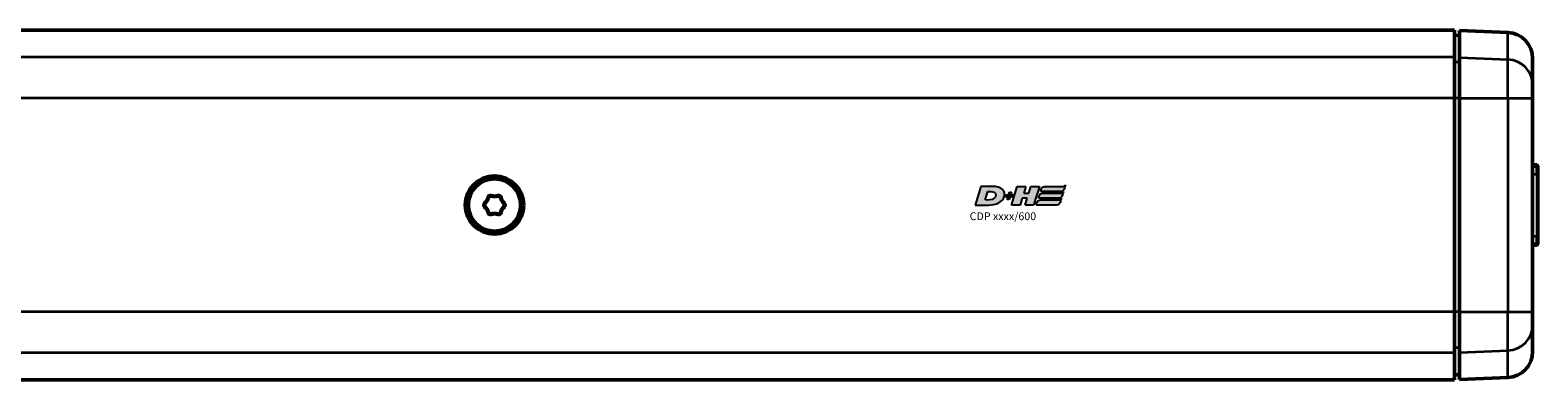
# Model space of a CAD drawing. Extents: x -4255 to 1006, y -1701 to 1994.
# Drawn here: x -2543 to -2254, y 154 to 221 of the extents above; entities that cross this region are included whole.
import ezdxf

# ---------------------------------------------------------------- set-up
doc = ezdxf.new("R2010")
doc.units = 0
doc.layers.get('0').update_dxf_attribs({"lineweight": 25})
for name, color, linetype in [('DH_LOGO', 1, 'Continuous'), ('DH_MASS', 3, 'Continuous'), ('DH_SCHRIFT', 2, 'Continuous')]:
    doc.layers.add(name, color=color, linetype=linetype)
doc.layers.add('Sichtbar (ISO)', color=7, linetype='Continuous', lineweight=50)
doc.layers.add('Sichtbar schmal (ISO)', color=3, linetype='Continuous', lineweight=35)
doc.styles.get("Standard").update_dxf_attribs({"font": 'monotxt.shx'})

# ---------------------------------------------------------------- blocks, each defined once
blk = doc.blocks.new('TYPBEZEICHNUNG_R')
at = {"layer": 'DH_LOGO'}
h = blk.add_hatch(color=256, dxfattribs=at)
edge = h.paths.add_edge_path()
edge.add_spline(control_points=[(5.43, 1.25), (5.63, 1.65), (5.71, 2.13), (5.56, 2.55)], knot_values=[0.375, 0.375, 0.375, 0.375, 0.5, 0.5, 0.5, 0.5], degree=3, periodic=0)
edge.add_spline(control_points=[(5.56, 2.55), (5.23, 3.29), (4.36, 3.5), (3.62, 3.54)], knot_values=[0.5, 0.5, 0.5, 0.5, 0.625, 0.625, 0.625, 0.625], degree=3, periodic=0)
edge.add_spline(control_points=[(3.62, 3.54), (3.62, 3.54), (3.53, 3.54), (3.53, 3.54)], knot_values=[0.625, 0.625, 0.625, 0.625, 0.75, 0.75, 0.75, 0.75], degree=3, periodic=0)
edge.add_spline(control_points=[(3.53, 3.54), (3.53, 3.54), (1.1, 3.54), (1.1, 3.54)], knot_values=[0.75, 0.75, 0.75, 0.75, 0.875, 0.875, 0.875, 0.875], degree=3, periodic=0)
edge.add_spline(control_points=[(1.1, 3.54), (1.1, 3.54), (0, 0), (0, 0)], knot_values=[0.875, 0.875, 0.875, 0.875, 1, 1, 1, 1], degree=3, periodic=0)
edge.add_spline(control_points=[(0, 0), (0, 0), (2.61, 0), (2.61, 0)], knot_values=[0, 0, 0, 0, 0.125, 0.125, 0.125, 0.125], degree=3, periodic=0)
edge.add_spline(control_points=[(2.61, 0), (3.3, 0.01), (3.95, 0.1), (4.56, 0.42)], knot_values=[0.125, 0.125, 0.125, 0.125, 0.25, 0.25, 0.25, 0.25], degree=3, periodic=0)
edge.add_spline(control_points=[(4.56, 0.42), (4.93, 0.64), (5.22, 0.87), (5.43, 1.25)], knot_values=[0.25, 0.25, 0.25, 0.25, 0.375, 0.375, 0.375, 0.375], degree=3, periodic=0)
edge = h.paths.add_edge_path(flags=16)
edge.add_spline(control_points=[(3.67, 2.47), (4.21, 2.21), (4.04, 1.63), (3.68, 1.29)], knot_values=[0.25, 0.25, 0.25, 0.25, 0.5, 0.5, 0.5, 0.5], degree=3, periodic=0)
edge.add_spline(control_points=[(3.68, 1.29), (3.24, 0.87), (2.49, 0.96), (1.93, 0.96)], knot_values=[0.5, 0.5, 0.5, 0.5, 0.75, 0.75, 0.75, 0.75], degree=3, periodic=0)
edge.add_spline(control_points=[(1.93, 0.96), (1.93, 0.96), (2.44, 2.58), (2.44, 2.58)], knot_values=[0.75, 0.75, 0.75, 0.75, 1, 1, 1, 1], degree=3, periodic=0)
edge.add_spline(control_points=[(2.44, 2.58), (2.82, 2.58), (3.31, 2.62), (3.67, 2.47)], knot_values=[0, 0, 0, 0, 0.25, 0.25, 0.25, 0.25], degree=3, periodic=0)
h = blk.add_hatch(color=256, dxfattribs=at)
edge = h.paths.add_edge_path()
edge.add_spline(control_points=[(10, 1.29), (10, 1.29), (9.61, 0), (9.61, 0)], knot_values=[0.583333, 0.583333, 0.583333, 0.583333, 0.666667, 0.666667, 0.666667, 0.666667], degree=3, periodic=0)
edge.add_spline(control_points=[(9.61, 0), (9.61, 0), (11.23, 0), (11.23, 0)], knot_values=[0.5, 0.5, 0.5, 0.5, 0.583333, 0.583333, 0.583333, 0.583333], degree=3, periodic=0)
edge.add_spline(control_points=[(11.23, 0), (11.23, 0), (12.33, 3.54), (12.33, 3.54)], knot_values=[0.416667, 0.416667, 0.416667, 0.416667, 0.5, 0.5, 0.5, 0.5], degree=3, periodic=0)
edge.add_spline(control_points=[(12.33, 3.54), (12.33, 3.54), (10.71, 3.54), (10.71, 3.54)], knot_values=[0.333333, 0.333333, 0.333333, 0.333333, 0.416667, 0.416667, 0.416667, 0.416667], degree=3, periodic=0)
edge.add_spline(control_points=[(10.71, 3.54), (10.71, 3.54), (10.3, 2.25), (10.3, 2.25)], knot_values=[0.25, 0.25, 0.25, 0.25, 0.333333, 0.333333, 0.333333, 0.333333], degree=3, periodic=0)
edge.add_spline(control_points=[(10.3, 2.25), (10.3, 2.25), (9.34, 2.25), (9.34, 2.25)], knot_values=[0.166667, 0.166667, 0.166667, 0.166667, 0.25, 0.25, 0.25, 0.25], degree=3, periodic=0)
edge.add_spline(control_points=[(9.34, 2.25), (9.34, 2.25), (9.74, 3.54), (9.74, 3.54)], knot_values=[0.083333, 0.083333, 0.083333, 0.083333, 0.166667, 0.166667, 0.166667, 0.166667], degree=3, periodic=0)
edge.add_spline(control_points=[(9.74, 3.54), (9.74, 3.54), (8.11, 3.54), (8.11, 3.54)], knot_values=[0, 0, 0, 0, 0.083333, 0.083333, 0.083333, 0.083333], degree=3, periodic=0)
edge.add_spline(control_points=[(8.11, 3.54), (8.11, 3.54), (7.01, 0), (7.01, 0)], knot_values=[0.916667, 0.916667, 0.916667, 0.916667, 1, 1, 1, 1], degree=3, periodic=0)
edge.add_spline(control_points=[(7.01, 0), (7.01, 0), (8.64, 0), (8.64, 0)], knot_values=[0.833333, 0.833333, 0.833333, 0.833333, 0.916667, 0.916667, 0.916667, 0.916667], degree=3, periodic=0)
edge.add_spline(control_points=[(8.64, 0), (8.64, 0), (9.04, 1.29), (9.04, 1.29)], knot_values=[0.75, 0.75, 0.75, 0.75, 0.833333, 0.833333, 0.833333, 0.833333], degree=3, periodic=0)
edge.add_spline(control_points=[(9.04, 1.29), (9.04, 1.29), (10, 1.29), (10, 1.29)], knot_values=[0.666667, 0.666667, 0.666667, 0.666667, 0.75, 0.75, 0.75, 0.75], degree=3, periodic=0)
h = blk.add_hatch(color=256, dxfattribs=at)
edge = h.paths.add_edge_path()
edge.add_spline(control_points=[(12.54, 2.57), (12.54, 2.57), (16.48, 2.58), (16.48, 2.58)], knot_values=[0.875, 0.875, 0.875, 0.875, 1, 1, 1, 1], degree=3, periodic=0)
edge.add_spline(control_points=[(16.48, 2.58), (16.78, 2.58), (16.96, 2.79), (17.08, 3.05)], knot_values=[0.75, 0.75, 0.75, 0.75, 0.875, 0.875, 0.875, 0.875], degree=3, periodic=0)
edge.add_spline(control_points=[(17.08, 3.05), (17.2, 3.3), (17.28, 3.59), (17.37, 3.87)], knot_values=[0.625, 0.625, 0.625, 0.625, 0.75, 0.75, 0.75, 0.75], degree=3, periodic=0)
edge.add_spline(control_points=[(17.37, 3.87), (17.22, 3.75), (17.06, 3.55), (16.85, 3.54)], knot_values=[0.5, 0.5, 0.5, 0.5, 0.625, 0.625, 0.625, 0.625], degree=3, periodic=0)
edge.add_spline(control_points=[(16.85, 3.54), (16.85, 3.54), (13.35, 3.54), (13.35, 3.54)], knot_values=[0.375, 0.375, 0.375, 0.375, 0.5, 0.5, 0.5, 0.5], degree=3, periodic=0)
edge.add_spline(control_points=[(13.35, 3.54), (13.24, 3.54), (13.03, 3.51), (12.91, 3.41)], knot_values=[0.25, 0.25, 0.25, 0.25, 0.375, 0.375, 0.375, 0.375], degree=3, periodic=0)
edge.add_spline(control_points=[(12.91, 3.41), (12.79, 3.31), (12.72, 3.15), (12.68, 3)], knot_values=[0.125, 0.125, 0.125, 0.125, 0.25, 0.25, 0.25, 0.25], degree=3, periodic=0)
edge.add_spline(control_points=[(12.68, 3), (12.68, 3), (12.54, 2.57), (12.54, 2.57)], knot_values=[0, 0, 0, 0, 0.125, 0.125, 0.125, 0.125], degree=3, periodic=0)
h = blk.add_hatch(color=256, dxfattribs=at)
edge = h.paths.add_edge_path()
edge.add_spline(control_points=[(6.43, 1.97), (6.43, 1.97), (5.89, 1.97), (5.89, 1.97)], knot_values=[0.416667, 0.416667, 0.416667, 0.416667, 0.5, 0.5, 0.5, 0.5], degree=3, periodic=0)
edge.add_spline(control_points=[(5.89, 1.97), (5.89, 1.97), (5.76, 1.56), (5.76, 1.56)], knot_values=[0.333333, 0.333333, 0.333333, 0.333333, 0.416667, 0.416667, 0.416667, 0.416667], degree=3, periodic=0)
edge.add_spline(control_points=[(5.76, 1.56), (5.76, 1.56), (6.31, 1.56), (6.31, 1.56)], knot_values=[0.25, 0.25, 0.25, 0.25, 0.333333, 0.333333, 0.333333, 0.333333], degree=3, periodic=0)
edge.add_spline(control_points=[(6.31, 1.56), (6.31, 1.56), (6.14, 1.04), (6.14, 1.04)], knot_values=[0.166667, 0.166667, 0.166667, 0.166667, 0.25, 0.25, 0.25, 0.25], degree=3, periodic=0)
edge.add_spline(control_points=[(6.14, 1.04), (6.14, 1.04), (6.56, 1.04), (6.56, 1.04)], knot_values=[0.083333, 0.083333, 0.083333, 0.083333, 0.166667, 0.166667, 0.166667, 0.166667], degree=3, periodic=0)
edge.add_spline(control_points=[(6.56, 1.04), (6.56, 1.04), (6.72, 1.56), (6.72, 1.56)], knot_values=[0, 0, 0, 0, 0.083333, 0.083333, 0.083333, 0.083333], degree=3, periodic=0)
edge.add_spline(control_points=[(6.72, 1.56), (6.72, 1.56), (7.27, 1.56), (7.27, 1.56)], knot_values=[0.916667, 0.916667, 0.916667, 0.916667, 1, 1, 1, 1], degree=3, periodic=0)
edge.add_spline(control_points=[(7.27, 1.56), (7.27, 1.56), (7.4, 1.97), (7.4, 1.97)], knot_values=[0.833333, 0.833333, 0.833333, 0.833333, 0.916667, 0.916667, 0.916667, 0.916667], degree=3, periodic=0)
edge.add_spline(control_points=[(7.4, 1.97), (7.4, 1.97), (6.85, 1.97), (6.85, 1.97)], knot_values=[0.75, 0.75, 0.75, 0.75, 0.833333, 0.833333, 0.833333, 0.833333], degree=3, periodic=0)
edge.add_spline(control_points=[(6.85, 1.97), (6.85, 1.97), (7.01, 2.49), (7.01, 2.49)], knot_values=[0.666667, 0.666667, 0.666667, 0.666667, 0.75, 0.75, 0.75, 0.75], degree=3, periodic=0)
edge.add_spline(control_points=[(7.01, 2.49), (7.01, 2.49), (6.59, 2.49), (6.59, 2.49)], knot_values=[0.583333, 0.583333, 0.583333, 0.583333, 0.666667, 0.666667, 0.666667, 0.666667], degree=3, periodic=0)
edge.add_spline(control_points=[(6.59, 2.49), (6.59, 2.49), (6.43, 1.97), (6.43, 1.97)], knot_values=[0.5, 0.5, 0.5, 0.5, 0.583333, 0.583333, 0.583333, 0.583333], degree=3, periodic=0)
h = blk.add_hatch(color=256, dxfattribs=at)
edge = h.paths.add_edge_path()
edge.add_spline(control_points=[(16.05, 0.97), (16.05, 0.97), (12.55, 0.96), (12.55, 0.96)], knot_values=[0.375, 0.375, 0.375, 0.375, 0.5, 0.5, 0.5, 0.5], degree=3, periodic=0)
edge.add_spline(control_points=[(12.55, 0.96), (12.44, 0.96), (12.23, 0.94), (12.11, 0.84)], knot_values=[0.25, 0.25, 0.25, 0.25, 0.375, 0.375, 0.375, 0.375], degree=3, periodic=0)
edge.add_spline(control_points=[(12.11, 0.84), (11.99, 0.74), (11.93, 0.58), (11.88, 0.42)], knot_values=[0.125, 0.125, 0.125, 0.125, 0.25, 0.25, 0.25, 0.25], degree=3, periodic=0)
edge.add_spline(control_points=[(11.88, 0.42), (11.88, 0.42), (11.75, 0), (11.75, 0)], knot_values=[0, 0, 0, 0, 0.125, 0.125, 0.125, 0.125], degree=3, periodic=0)
edge.add_spline(control_points=[(11.75, 0), (11.75, 0), (15.68, 0), (15.68, 0)], knot_values=[0.875, 0.875, 0.875, 0.875, 1, 1, 1, 1], degree=3, periodic=0)
edge.add_spline(control_points=[(15.68, 0), (15.98, 0), (16.17, 0.21), (16.29, 0.47)], knot_values=[0.75, 0.75, 0.75, 0.75, 0.875, 0.875, 0.875, 0.875], degree=3, periodic=0)
edge.add_spline(control_points=[(16.29, 0.47), (16.4, 0.73), (16.48, 1.02), (16.57, 1.3)], knot_values=[0.625, 0.625, 0.625, 0.625, 0.75, 0.75, 0.75, 0.75], degree=3, periodic=0)
edge.add_spline(control_points=[(16.57, 1.3), (16.43, 1.18), (16.26, 0.98), (16.05, 0.97)], knot_values=[0.5, 0.5, 0.5, 0.5, 0.625, 0.625, 0.625, 0.625], degree=3, periodic=0)
h = blk.add_hatch(color=256, dxfattribs=at)
edge = h.paths.add_edge_path()
edge.add_spline(control_points=[(16.45, 2.25), (16.45, 2.25), (12.95, 2.25), (12.95, 2.25)], knot_values=[0.375, 0.375, 0.375, 0.375, 0.5, 0.5, 0.5, 0.5], degree=3, periodic=0)
edge.add_spline(control_points=[(12.95, 2.25), (12.84, 2.25), (12.63, 2.22), (12.51, 2.13)], knot_values=[0.25, 0.25, 0.25, 0.25, 0.375, 0.375, 0.375, 0.375], degree=3, periodic=0)
edge.add_spline(control_points=[(12.51, 2.13), (12.39, 2.02), (12.33, 1.86), (12.28, 1.71)], knot_values=[0.125, 0.125, 0.125, 0.125, 0.25, 0.25, 0.25, 0.25], degree=3, periodic=0)
edge.add_spline(control_points=[(12.28, 1.71), (12.28, 1.71), (12.15, 1.29), (12.15, 1.29)], knot_values=[0, 0, 0, 0, 0.125, 0.125, 0.125, 0.125], degree=3, periodic=0)
edge.add_spline(control_points=[(12.15, 1.29), (12.15, 1.29), (16.08, 1.29), (16.08, 1.29)], knot_values=[0.875, 0.875, 0.875, 0.875, 1, 1, 1, 1], degree=3, periodic=0)
edge.add_spline(control_points=[(16.08, 1.29), (16.38, 1.29), (16.56, 1.5), (16.69, 1.76)], knot_values=[0.75, 0.75, 0.75, 0.75, 0.875, 0.875, 0.875, 0.875], degree=3, periodic=0)
edge.add_spline(control_points=[(16.69, 1.76), (16.8, 2.01), (16.88, 2.31), (16.97, 2.58)], knot_values=[0.625, 0.625, 0.625, 0.625, 0.75, 0.75, 0.75, 0.75], degree=3, periodic=0)
edge.add_spline(control_points=[(16.97, 2.58), (16.82, 2.47), (16.66, 2.26), (16.45, 2.25)], knot_values=[0.5, 0.5, 0.5, 0.5, 0.625, 0.625, 0.625, 0.625], degree=3, periodic=0)
for points in [[(1.1, 3.54), (1.1, 3.54), (0, 0), (0, 0)], [(1.1, 3.54), (1.1, 3.54), (0, 0), (0, 0)], [(3.53, 3.54), (3.53, 3.54), (1.1, 3.54), (1.1, 3.54)], [(3.53, 3.54), (3.53, 3.54), (1.1, 3.54), (1.1, 3.54)], [(3.62, 3.54), (3.62, 3.54), (3.53, 3.54), (3.53, 3.54)], [(3.62, 3.54), (3.62, 3.54), (3.53, 3.54), (3.53, 3.54)], [(5.56, 2.55), (5.23, 3.29), (4.36, 3.5), (3.62, 3.54)], [(5.56, 2.55), (5.23, 3.29), (4.36, 3.5), (3.62, 3.54)], [(7.01, 0), (7.01, 0), (8.11, 3.54), (8.11, 3.54)], [(8.11, 3.54), (8.11, 3.54), (9.74, 3.54), (9.74, 3.54)], [(9.74, 3.54), (9.74, 3.54), (9.34, 2.25), (9.34, 2.25)], [(10.3, 2.25), (10.3, 2.25), (10.71, 3.54), (10.71, 3.54)], [(10.71, 3.54), (10.71, 3.54), (12.33, 3.54), (12.33, 3.54)], [(12.33, 3.54), (12.33, 3.54), (11.23, 0), (11.23, 0)], [(12.54, 2.57), (12.54, 2.57), (12.68, 3), (12.68, 3)], [(12.54, 2.57), (12.54, 2.57), (12.68, 3), (12.68, 3)], [(12.68, 3), (12.72, 3.15), (12.79, 3.31), (12.91, 3.41)], [(12.68, 3), (12.72, 3.15), (12.79, 3.31), (12.91, 3.41)], [(12.91, 3.41), (13.03, 3.51), (13.24, 3.54), (13.35, 3.54)], [(12.91, 3.41), (13.03, 3.51), (13.24, 3.54), (13.35, 3.54)], [(13.35, 3.54), (13.35, 3.54), (16.85, 3.54), (16.85, 3.54)], [(13.35, 3.54), (13.35, 3.54), (16.85, 3.54), (16.85, 3.54)], [(17.08, 3.05), (16.96, 2.79), (16.78, 2.58), (16.48, 2.58)], [(17.08, 3.05), (16.96, 2.79), (16.78, 2.58), (16.48, 2.58)], [(16.85, 3.54), (17.06, 3.55), (17.22, 3.75), (17.37, 3.87)], [(16.85, 3.54), (17.06, 3.55), (17.22, 3.75), (17.37, 3.87)], [(17.37, 3.87), (17.28, 3.59), (17.2, 3.3), (17.08, 3.05)], [(17.37, 3.87), (17.28, 3.59), (17.2, 3.3), (17.08, 3.05)], [(0, 0), (0, 0), (2.61, 0), (2.61, 0)], [(0, 0), (0, 0), (2.61, 0), (2.61, 0)], [(1.93, 0.96), (1.93, 0.96), (2.44, 2.58), (2.44, 2.58)], [(1.93, 0.96), (1.93, 0.96), (2.44, 2.58), (2.44, 2.58)], [(3.68, 1.29), (3.24, 0.87), (2.49, 0.96), (1.93, 0.96)], [(3.68, 1.29), (3.24, 0.87), (2.49, 0.96), (1.93, 0.96)], [(2.44, 2.58), (2.82, 2.58), (3.31, 2.62), (3.67, 2.47)], [(2.44, 2.58), (2.82, 2.58), (3.31, 2.62), (3.67, 2.47)], [(2.61, 0), (3.3, 0.01), (3.95, 0.1), (4.56, 0.42)], [(2.61, 0), (3.3, 0.01), (3.95, 0.1), (4.56, 0.42)], [(3.67, 2.47), (4.21, 2.21), (4.04, 1.63), (3.68, 1.29)], [(3.67, 2.47), (4.21, 2.21), (4.04, 1.63), (3.68, 1.29)], [(4.56, 0.42), (4.93, 0.64), (5.22, 0.87), (5.43, 1.25)], [(4.56, 0.42), (4.93, 0.64), (5.22, 0.87), (5.43, 1.25)], [(5.43, 1.25), (5.63, 1.65), (5.71, 2.13), (5.56, 2.55)], [(5.43, 1.25), (5.63, 1.65), (5.71, 2.13), (5.56, 2.55)], [(5.76, 1.56), (5.76, 1.56), (5.89, 1.97), (5.89, 1.97)], [(6.31, 1.56), (6.31, 1.56), (5.76, 1.56), (5.76, 1.56)], [(5.89, 1.97), (5.89, 1.97), (6.43, 1.97), (6.43, 1.97)], [(6.14, 1.04), (6.14, 1.04), (6.31, 1.56), (6.31, 1.56)], [(6.56, 1.04), (6.56, 1.04), (6.14, 1.04), (6.14, 1.04)], [(6.43, 1.97), (6.43, 1.97), (6.59, 2.49), (6.59, 2.49)], [(6.72, 1.56), (6.72, 1.56), (6.56, 1.04), (6.56, 1.04)], [(6.59, 2.49), (6.59, 2.49), (7.01, 2.49), (7.01, 2.49)], [(7.27, 1.56), (7.27, 1.56), (6.72, 1.56), (6.72, 1.56)], [(7.01, 2.49), (7.01, 2.49), (6.85, 1.97), (6.85, 1.97)], [(6.85, 1.97), (6.85, 1.97), (7.4, 1.97), (7.4, 1.97)], [(8.64, 0), (8.64, 0), (7.01, 0), (7.01, 0)], [(7.4, 1.97), (7.4, 1.97), (7.27, 1.56), (7.27, 1.56)], [(9.04, 1.29), (9.04, 1.29), (8.64, 0), (8.64, 0)], [(10, 1.29), (10, 1.29), (9.04, 1.29), (9.04, 1.29)], [(9.34, 2.25), (9.34, 2.25), (10.3, 2.25), (10.3, 2.25)], [(9.61, 0), (9.61, 0), (10, 1.29), (10, 1.29)], [(11.23, 0), (11.23, 0), (9.61, 0), (9.61, 0)], [(11.75, 0), (11.75, 0), (11.88, 0.42), (11.88, 0.42)], [(11.75, 0), (11.75, 0), (11.88, 0.42), (11.88, 0.42)], [(15.68, 0), (15.68, 0), (11.75, 0), (11.75, 0)], [(15.68, 0), (15.68, 0), (11.75, 0), (11.75, 0)], [(11.88, 0.42), (11.93, 0.58), (11.99, 0.74), (12.11, 0.84)], [(11.88, 0.42), (11.93, 0.58), (11.99, 0.74), (12.11, 0.84)], [(12.11, 0.84), (12.23, 0.94), (12.44, 0.96), (12.55, 0.96)], [(12.11, 0.84), (12.23, 0.94), (12.44, 0.96), (12.55, 0.96)], [(12.15, 1.29), (12.15, 1.29), (12.28, 1.71), (12.28, 1.71)], [(12.15, 1.29), (12.15, 1.29), (12.28, 1.71), (12.28, 1.71)], [(16.08, 1.29), (16.08, 1.29), (12.15, 1.29), (12.15, 1.29)], [(16.08, 1.29), (16.08, 1.29), (12.15, 1.29), (12.15, 1.29)], [(12.28, 1.71), (12.33, 1.86), (12.39, 2.02), (12.51, 2.13)], [(12.28, 1.71), (12.33, 1.86), (12.39, 2.02), (12.51, 2.13)], [(12.51, 2.13), (12.63, 2.22), (12.84, 2.25), (12.95, 2.25)], [(12.51, 2.13), (12.63, 2.22), (12.84, 2.25), (12.95, 2.25)], [(16.48, 2.58), (16.48, 2.58), (12.54, 2.57), (12.54, 2.57)], [(16.48, 2.58), (16.48, 2.58), (12.54, 2.57), (12.54, 2.57)], [(12.55, 0.96), (12.55, 0.96), (16.05, 0.97), (16.05, 0.97)], [(12.55, 0.96), (12.55, 0.96), (16.05, 0.97), (16.05, 0.97)], [(12.95, 2.25), (12.95, 2.25), (16.45, 2.25), (16.45, 2.25)], [(12.95, 2.25), (12.95, 2.25), (16.45, 2.25), (16.45, 2.25)], [(16.29, 0.47), (16.17, 0.21), (15.98, 0), (15.68, 0)], [(16.29, 0.47), (16.17, 0.21), (15.98, 0), (15.68, 0)], [(16.05, 0.97), (16.26, 0.98), (16.43, 1.18), (16.57, 1.3)], [(16.05, 0.97), (16.26, 0.98), (16.43, 1.18), (16.57, 1.3)], [(16.69, 1.76), (16.56, 1.5), (16.38, 1.29), (16.08, 1.29)], [(16.69, 1.76), (16.56, 1.5), (16.38, 1.29), (16.08, 1.29)], [(16.57, 1.3), (16.48, 1.02), (16.4, 0.73), (16.29, 0.47)], [(16.57, 1.3), (16.48, 1.02), (16.4, 0.73), (16.29, 0.47)], [(16.45, 2.25), (16.66, 2.26), (16.82, 2.47), (16.97, 2.58)], [(16.45, 2.25), (16.66, 2.26), (16.82, 2.47), (16.97, 2.58)], [(16.97, 2.58), (16.88, 2.31), (16.8, 2.01), (16.69, 1.76)], [(16.97, 2.58), (16.88, 2.31), (16.8, 2.01), (16.69, 1.76)]]:
    blk.add_open_spline(points, degree=3, dxfattribs=at)
at = {"layer": 'DH_SCHRIFT'}
blk.add_text('CDP xxxx/600', height=1.5, dxfattribs=at).set_placement((-1.03, -2.9))
blk = doc.blocks.new('CDP1500_600_HUB   (T)')
at = {"layer": 'Sichtbar (ISO)'}
for p, q in [((686, 33.5), (16, 33.5)), ((686, 28.32), (686, 33.5)), ((686, 32.5), (687, 32.52)), ((687, 32.52), (686, 32.5)), ((687, 28.28), (687, 33.46)), ((696.22, 33.05), (687, 33.46)), ((686, 20.5), (686, 28.32)), ((687, 20.5), (687, 28.28)), ((701, 28.06), (701, 23)), ((686, 20.5), (686, -20.5)), ((687, 20.5), (687, -20.5)), ((701, 23), (701, 20.5)), ((701, -20.5), (701, 20.5)), ((701.81, 7.68), (701, 7.71)), ((702, 7.48), (702, 7.14)), ((702, 7.14), (702, 5.94)), ((702, -5.94), (702, 5.94)), ((701.81, -7.68), (701, -7.71)), ((702, -5.94), (702, -7.14)), ((702, -7.14), (702, -7.48)), ((686, -28.32), (686, -20.5)), ((687, -28.28), (687, -20.5)), ((701, -20.5), (701, -23)), ((701, -23), (701, -28.06)), ((686, -33.5), (686, -28.32)), ((687, -33.46), (687, -28.28)), ((686, -33.5), (16, -33.5)), ((686, -32.5), (687, -32.52)), ((696.22, -33.05), (687, -33.46))]:
    blk.add_line(p, q, dxfattribs=at)
for radius in [5.6, 5]:
    blk.add_circle((502, 0), radius, dxfattribs=at)
for centre, radius, start, end in [((696, 28.06), 5, 0, 87.5), ((701.8, 7.48), 0.2, 0, 87.5), ((500.45, 0), 0.5, 131.8089, 228.1911), ((500.45, 0), 0.4, 131.8089, 228.1911), ((498.79, 1.85), 1.98, 311.8089, 348.1911), ((498.79, 1.85), 2.08, 311.8089, 348.1911), ((501.22, 1.34), 0.5, 71.8089, 168.1911), ((501.22, 1.34), 0.4, 71.8089, 168.1911), ((502, 3.7), 2.08, 251.8089, 288.1911), ((502, 3.7), 1.98, 251.8089, 288.1911), ((502.78, 1.34), 0.5, 11.8089, 108.1911), ((502.78, 1.34), 0.4, 11.8089, 108.1911), ((505.21, 1.85), 2.08, 191.8089, 228.1911), ((505.21, 1.85), 1.98, 191.8089, 228.1911), ((503.55, 0), 0.4, 311.8089, 48.1911), ((503.55, 0), 0.5, 311.8089, 48.1911), ((498.79, -1.85), 1.98, 11.8089, 48.1911), ((498.79, -1.85), 2.08, 11.8089, 48.1911), ((501.22, -1.34), 0.5, 191.8089, 288.1911), ((501.22, -1.34), 0.4, 191.8089, 288.1911), ((502, -3.7), 2.08, 71.8089, 108.1911), ((502, -3.7), 1.98, 71.8089, 108.1911), ((502.78, -1.34), 0.5, 251.8089, 348.1911), ((502.78, -1.34), 0.4, 251.8089, 348.1911), ((505.21, -1.85), 2.08, 131.8089, 168.1911), ((505.21, -1.85), 1.98, 131.8089, 168.1911), ((701.8, -7.48), 0.2, 272.5, 0), ((696, -28.06), 5, 272.5, 0)]:
    blk.add_arc(centre, radius, start, end, dxfattribs=at)
blk.add_open_spline([(687, -32.52), (686.83, -32.51), (686.67, -32.51), (686.33, -32.51), (686.17, -32.5), (686, -32.5)], degree=3, knots=[0, 0, 0, 0, 0.0500076, 0.0500076, 0.1000152, 0.1000152, 0.1000152, 0.1000152], dxfattribs=at)
at = {"layer": 'Sichtbar schmal (ISO)'}
for p, q in [((696.22, 27.89), (696.22, 33.05)), ((686, 28.32), (16, 28.32)), ((687, 28.28), (696.22, 27.89)), ((696.22, 20.5), (696.22, 27.89)), ((686, 20.5), (16, 20.5)), ((687, 20.5), (696.22, 20.5)), ((696.22, 20.5), (701, 20.5)), ((696.22, 20.5), (696.22, -20.5)), ((701, 7.37), (701.81, 7.33)), ((701, 5.94), (701.81, 5.94)), ((701.81, 7.33), (701.81, 7.68)), ((701.81, 5.94), (701.81, 7.33)), ((701.81, 5.94), (702, 5.94)), ((701.81, 5.94), (701.81, -5.94)), ((500.18, 0.3), (500.12, 0.37)), ((500.83, 1.42), (500.74, 1.45)), ((501.35, 1.72), (501.38, 1.82)), ((502.65, 1.72), (502.62, 1.82)), ((503.17, 1.42), (503.26, 1.45)), ((503.82, 0.3), (503.88, 0.37)), ((500.18, -0.3), (500.12, -0.37)), ((500.83, -1.42), (500.74, -1.45)), ((501.35, -1.72), (501.38, -1.82)), ((502.65, -1.72), (502.62, -1.82)), ((503.17, -1.42), (503.26, -1.45)), ((503.88, -0.37), (503.82, -0.3)), ((701, -5.94), (701.81, -5.94)), ((701, -7.37), (701.81, -7.33)), ((701.81, -5.94), (702, -5.94)), ((701.81, -7.33), (701.81, -5.94)), ((701.81, -7.68), (701.81, -7.33)), ((686, -20.5), (16, -20.5)), ((687, -20.5), (696.22, -20.5)), ((696.22, -20.5), (701, -20.5)), ((696.22, -27.89), (696.22, -20.5)), ((686, -28.32), (16, -28.32)), ((687, -28.28), (696.22, -27.89)), ((696.22, -33.05), (696.22, -27.89))]:
    blk.add_line(p, q, dxfattribs=at)
for centre, major_axis, ratio, start_param, end_param in [((696, 23), (5, 0), 0.977991, 0, 1.527163), ((701.8, 7.14), (0.2, 0), 0.998386, 0, 1.527163), ((701.8, -7.14), (0.2, 0), 0.998386, 4.756022, 6.283185), ((696, -23), (5, 0), 0.977991, 4.756022, 6.283185)]:
    blk.add_ellipse(centre, major_axis=major_axis, ratio=ratio, start_param=start_param, end_param=end_param, dxfattribs=at)
for points in [[(687, 27.36), (686.83, 27.36), (686.67, 27.36), (686.33, 27.35), (686.17, 27.35), (686, 27.35)], [(687, 20.5), (686.83, 20.5), (686.67, 20.5), (686.33, 20.5), (686.17, 20.5), (686, 20.5)], [(687, -20.5), (686.83, -20.5), (686.67, -20.5), (686.33, -20.5), (686.17, -20.5), (686, -20.5)], [(687, -27.36), (686.83, -27.36), (686.67, -27.36), (686.33, -27.35), (686.17, -27.35), (686, -27.35)]]:
    blk.add_open_spline(points, degree=3, knots=[0, 0, 0, 0, 0.0500076, 0.0500076, 0.1000152, 0.1000152, 0.1000152, 0.1000152], dxfattribs=at)
blk.add_blockref('TYPBEZEICHNUNG_R', (594.11, 0))

msp = doc.modelspace()

# ---------------------------------------------------------------- block references
at = {"layer": 'DH_MASS'}
msp.add_blockref('CDP1500_600_HUB   (T)', (-2955.563, 187.73), dxfattribs=at)

doc.saveas('drawing.dxf')
